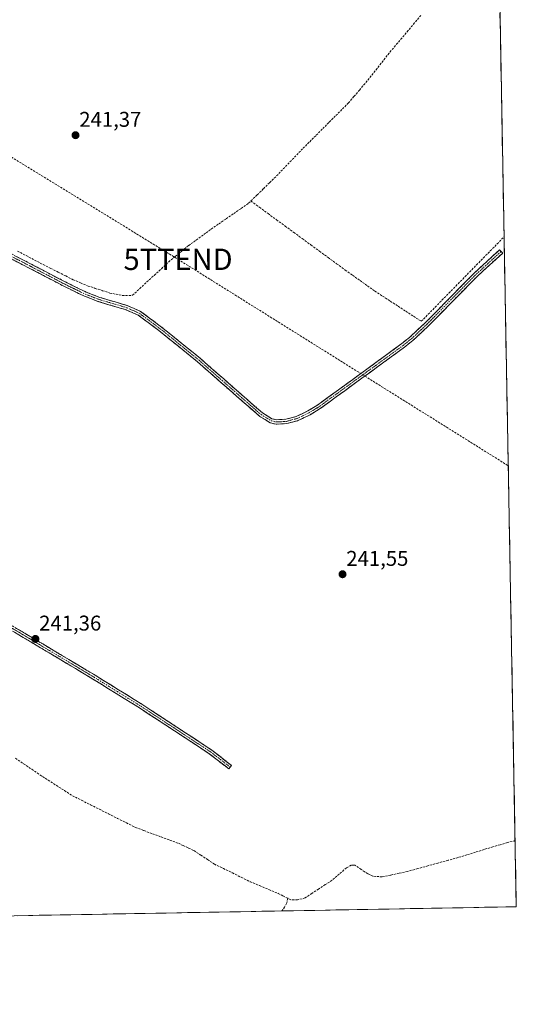
# Model space of a CAD drawing. Units: metres. Extents: x 625911 to 629403, y 4650904 to 4653280.
# Drawn here: x 629170 to 629403, y 4650921 to 4651383 of the extents above; entities that cross this region are included whole.
import ezdxf
from ezdxf.enums import TextEntityAlignment as Align

# ---------------------------------------------------------------- set-up
doc = ezdxf.new("R2010")
doc.units = ezdxf.units.M
doc.header["$MEASUREMENT"] = 0
doc.linetypes.add('TRAZO_Y_PUNTO', pattern=[1, 0.5, -0.25, 0, -0.25])
doc.linetypes.add('TRAZOSX2', pattern=[1.5, 1, -0.5])
doc.layers.get('0').update_dxf_attribs({"lineweight": 5})
for name, color, linetype, lineweight in [('Camino', 19, 'TRAZOSX2', 0), ('Camino Cxs', 19, 'Continuous', 0), ('Camino eje', 19, 'TRAZO_Y_PUNTO', 0), ('Carátula', 7, 'Continuous', 5), ('Conducción de hidrocarburos lineal', 6, 'TRAZOSX2', 0), ('Corriente artificial lineal', 5, 'TRAZOSX2', 13), ('Cultivos herbáceos CxS', 92, 'Continuous', 0), ('Municipio CxS', 142, 'Continuous', 0), ('Punto de cota en terreno', 7, 'Continuous', 0), ('Rótulo de punto de cota en terreno', 19, 'Continuous', 0), ('Torre de tendido puntual', 7, 'Continuous', 0)]:
    doc.layers.add(name, color=color, linetype=linetype, lineweight=lineweight)
doc.styles.add('Arial', font='txt', dxfattribs={"height": 0.2})

# ---------------------------------------------------------------- blocks, each defined once
blk = doc.blocks.new('*U150')
at = {"layer": 'Cultivos herbáceos CxS', "color": 92, "linetype": 'Continuous', "lineweight": 0}
blk.add_polyline3d([(628565.49, 4651823.03, 242.86), (628682.59, 4651756.64, 241.31), (628897.67, 4651628.04, 240.8), (628958.41, 4651596.46, 240.48), (628992.25, 4651582.94, 240.51), (629017.75, 4651575.66, 240.34), (629047.15, 4651561.44, 240.48), (629080.02, 4651536.29, 240.41), (629099.24, 4651519.2, 240.62), (629110.98, 4651505.32, 240.77), (629121.65, 4651491.43, 240.85), (629141.93, 4651483.96, 241.37), (629156.06, 4651489.86, 241.59), (629198.65, 4651486.62, 242.71), (629236.19, 4651475.73, 244.13), (629257.3, 4651469.61, 246.11), (629328.85, 4651438.18, 246.67), (629395.4, 4651393.49, 243.11), (629403.2, 4650966.5, 241.01), (626854.81, 4650920.69, 243.59)], dxfattribs=at)
blk = doc.blocks.new('5PATER')
at = {"layer": 'Carátula', "linetype": 'Continuous', "lineweight": 5}
h = blk.add_hatch(color=250, dxfattribs=at)
edge = h.paths.add_edge_path()
edge.add_ellipse((0, 0.01), major_axis=(-1.33, -1.34), ratio=0.999422, start_angle=0, end_angle=360)
blk = doc.blocks.new('5TTEND')
blk.add_text('5TTEND', height=10).set_placement((0, 0), align=Align.MIDDLE_CENTER)

msp = doc.modelspace()

# ---------------------------------------------------------------- linework, layer by layer
at = {"layer": 'Camino', "color": 19, "linetype": 'TRAZOSX2', "lineweight": 0}
for points in [[(629290.4, 4651193.06), (629287.67, 4651193.72), (629282.76, 4651196.71), (629253.55, 4651222.3), (629236.18, 4651236.43), (629225.73, 4651244.24), (629220.05, 4651246.76), (629206.93, 4651250.65), (629200.41, 4651253.19), (629191.37, 4651257.57), (629154.61, 4651276.71), (629145.58, 4651281.03), (629132.68, 4651286.23), (629128.09, 4651288.37), (629127.2, 4651288.79), (629122.44, 4651291.37), (629118.38, 4651294.29), (629116.79, 4651295.13), (629114.61, 4651295.16)], [(629155.54, 4651278.57), (629192.31, 4651259.43), (629201.25, 4651255.1), (629207.6, 4651252.62), (629220.77, 4651248.71), (629226.79, 4651246.05), (629237.46, 4651238.07), (629254.9, 4651223.89), (629283.99, 4651198.4), (629288.48, 4651195.67), (629290.59, 4651195.16), (629295.06, 4651195.42), (629299.81, 4651196.69), (629305.37, 4651199.35), (629309.49, 4651201.8), (629314.85, 4651205.7), (629349.44, 4651230.89), (629351.66, 4651232.68), (629353.24, 4651233.95), (629360.48, 4651240.68), (629383.03, 4651263.62), (629395.28, 4651274.88), (629396.04, 4651274.17)], [(629396.04, 4651274.17), (629396.8, 4651273.45), (629384.47, 4651262.13), (629365.66, 4651242.99), (629361.93, 4651239.19), (629356.43, 4651234.07), (629354.6, 4651232.38), (629350.71, 4651229.24), (629310.63, 4651200.06), (629306.35, 4651197.51), (629300.54, 4651194.73), (629295.39, 4651193.36), (629290.4, 4651193.06)], [(629068.31, 4651149.99), (629076.76, 4651145.86), (629116.74, 4651126.31), (629168.56, 4651097.22), (629205.48, 4651075.17), (629227.45, 4651061.56), (629260.23, 4651040.04), (629269.51, 4651032.84), (629268.88, 4651032.03)], [(629268.25, 4651031.21), (629259.04, 4651038.37), (629226.34, 4651059.82), (629204.41, 4651073.41), (629167.53, 4651095.44), (629122.3, 4651120.82), (629115.78, 4651124.48), (629076.4, 4651143.74), (629067.38, 4651148.16)], [(629268.88, 4651032.03), (629268.25, 4651031.21)]]:
    msp.add_lwpolyline(points, dxfattribs=at)
at = {"layer": 'Camino Cxs', "color": 19, "linetype": 'Continuous', "lineweight": 0}
for points in [[(629167.8, 4651272.19, 241.36), (629171.88, 4651270.06, 241.42), (629175.97, 4651267.94, 241.38), (629180.05, 4651265.81, 241.4), (629184.14, 4651263.68, 241.38), (629188.22, 4651261.56, 241.32), (629192.31, 4651259.43, 241.43), (629196.78, 4651257.27, 241.31), (629201.25, 4651255.1, 241.46), (629204.43, 4651253.86, 241.4), (629207.6, 4651252.62, 241.35), (629211.99, 4651251.32, 241.4), (629216.38, 4651250.01, 241.44), (629220.77, 4651248.71, 241.57), (629223.78, 4651247.38, 241.53), (629226.79, 4651246.05, 241.49), (629230.35, 4651243.39, 241.52), (629233.9, 4651240.73, 241.49), (629237.46, 4651238.07, 241.54), (629240.95, 4651235.23, 241.53), (629244.44, 4651232.4, 241.52), (629247.92, 4651229.56, 241.53), (629251.41, 4651226.73, 241.52), (629254.9, 4651223.89, 241.53), (629258.54, 4651220.7, 241.53), (629262.17, 4651217.52, 241.56), (629265.81, 4651214.33, 241.57), (629269.45, 4651211.15, 241.54), (629273.08, 4651207.96, 241.56), (629276.72, 4651204.77, 241.57), (629280.35, 4651201.59, 241.54), (629283.99, 4651198.4, 241.58), (629286.24, 4651197.04, 241.57), (629288.48, 4651195.67, 241.58), (629290.59, 4651195.16, 241.6), (629295.06, 4651195.42, 241.64), (629299.81, 4651196.69, 241.64), (629302.59, 4651198.02, 241.65), (629305.37, 4651199.35, 241.68), (629309.49, 4651201.8, 241.68), (629312.17, 4651203.75, 241.76), (629314.85, 4651205.7, 241.66), (629318.69, 4651208.5, 241.64), (629322.54, 4651211.3, 241.63), (629326.38, 4651214.1, 241.68), (629330.22, 4651216.9, 241.64), (629334.07, 4651219.69, 241.66), (629337.91, 4651222.49, 241.6), (629341.75, 4651225.29, 241.67), (629345.6, 4651228.09, 241.67), (629349.44, 4651230.89, 241.65), (629351.66, 4651232.68, 241.64), (629353.24, 4651233.95, 241.65), (629356.86, 4651237.32, 241.67), (629360.48, 4651240.68, 241.7), (629363.7, 4651243.96, 241.7), (629366.92, 4651247.23, 241.55), (629370.14, 4651250.51, 241.54), (629373.37, 4651253.79, 241.52), (629376.59, 4651257.07, 241.52), (629379.81, 4651260.34, 241.56), (629383.03, 4651263.62, 241.5), (629386.09, 4651266.44, 241.8), (629389.16, 4651269.25, 241.76), (629392.22, 4651272.07, 241.61), (629395.28, 4651274.88, 241.77), (629396.8, 4651273.45, 241.8), (629393.72, 4651270.62, 241.66), (629390.64, 4651267.79, 241.7), (629387.55, 4651264.96, 241.73), (629384.47, 4651262.13, 241.6), (629381.34, 4651258.94, 241.66), (629378.2, 4651255.75, 241.61), (629375.07, 4651252.56, 241.62), (629371.93, 4651249.37, 241.62), (629368.8, 4651246.18, 241.61), (629365.66, 4651242.99, 241.68), (629363.8, 4651241.09, 241.67), (629361.93, 4651239.19, 241.7), (629359.18, 4651236.63, 241.7), (629356.43, 4651234.07, 241.75), (629354.6, 4651232.38, 241.71), (629350.71, 4651229.24, 241.72), (629346.7, 4651226.32, 241.69), (629342.69, 4651223.4, 241.74), (629338.69, 4651220.49, 241.68), (629334.68, 4651217.57, 241.72), (629330.67, 4651214.65, 241.67), (629326.66, 4651211.73, 241.7), (629322.65, 4651208.81, 241.74), (629318.65, 4651205.9, 241.67), (629314.64, 4651202.98, 241.75), (629310.63, 4651200.06, 241.7), (629306.35, 4651197.51, 241.74), (629303.45, 4651196.12, 241.68), (629300.54, 4651194.73, 241.68), (629297.97, 4651194.05, 241.7), (629295.39, 4651193.36, 241.72), (629290.4, 4651193.06, 241.64), (629287.67, 4651193.72, 241.58), (629285.22, 4651195.22, 241.55), (629282.76, 4651196.71, 241.55), (629279.11, 4651199.91, 241.54), (629275.46, 4651203.11, 241.56), (629271.81, 4651206.31, 241.53), (629268.16, 4651209.51, 241.52), (629264.5, 4651212.7, 241.55), (629260.85, 4651215.9, 241.53), (629257.2, 4651219.1, 241.53), (629253.55, 4651222.3, 241.51), (629250.08, 4651225.13, 241.5), (629246.6, 4651227.95, 241.52), (629243.13, 4651230.78, 241.49), (629239.65, 4651233.6, 241.5), (629236.18, 4651236.43, 241.49), (629232.7, 4651239.03, 241.45), (629229.21, 4651241.64, 241.46), (629225.73, 4651244.24, 241.45), (629222.89, 4651245.5, 241.47), (629220.05, 4651246.76, 241.51), (629215.68, 4651248.06, 241.49), (629211.3, 4651249.35, 241.42), (629206.93, 4651250.65, 241.37), (629203.67, 4651251.92, 241.42), (629200.41, 4651253.19, 241.49), (629197.4, 4651254.65, 241.39), (629194.38, 4651256.11, 241.38), (629191.37, 4651257.57, 241.48), (629187.29, 4651259.7, 241.39), (629183.2, 4651261.82, 241.42), (629179.12, 4651263.95, 241.45), (629175.03, 4651266.08, 241.4), (629170.95, 4651268.2, 241.5), (629166.86, 4651270.33, 241.38)], [(629168.56, 4651097.22, 241.29), (629172.66, 4651094.77, 241.31), (629176.76, 4651092.32, 241.31), (629180.87, 4651089.87, 241.31), (629184.97, 4651087.42, 241.32), (629189.07, 4651084.97, 241.32), (629193.17, 4651082.52, 241.32), (629197.28, 4651080.07, 241.32), (629201.38, 4651077.62, 241.34), (629205.48, 4651075.17, 241.32), (629209.14, 4651072.9, 241.33), (629212.8, 4651070.63, 241.32), (629216.47, 4651068.37, 241.38), (629220.13, 4651066.1, 241.35), (629223.79, 4651063.83, 241.4), (629227.45, 4651061.56, 241.4), (629231.55, 4651058.87, 241.47), (629235.65, 4651056.18, 241.37), (629239.74, 4651053.49, 241.4), (629243.84, 4651050.8, 241.38), (629247.94, 4651048.11, 241.41), (629252.04, 4651045.42, 241.42), (629256.13, 4651042.73, 241.4), (629260.23, 4651040.04, 241.41), (629263.32, 4651037.64, 241.43), (629266.42, 4651035.24, 241.45), (629269.51, 4651032.84, 241.44), (629268.25, 4651031.21, 241.42), (629265.18, 4651033.6, 241.42), (629262.11, 4651035.98, 241.38), (629259.04, 4651038.37, 241.38), (629254.95, 4651041.05, 241.36), (629250.87, 4651043.73, 241.42), (629246.78, 4651046.41, 241.35), (629242.69, 4651049.1, 241.34), (629238.6, 4651051.78, 241.35), (629234.52, 4651054.46, 241.34), (629230.43, 4651057.14, 241.42), (629226.34, 4651059.82, 241.41), (629222.69, 4651062.09, 241.37), (629219.03, 4651064.35, 241.32), (629215.38, 4651066.62, 241.3), (629211.72, 4651068.88, 241.27), (629208.07, 4651071.15, 241.28), (629204.41, 4651073.41, 241.28), (629200.31, 4651075.86, 241.28), (629196.21, 4651078.31, 241.3), (629192.12, 4651080.75, 241.27), (629188.02, 4651083.2, 241.29), (629183.92, 4651085.65, 241.28), (629179.82, 4651088.1, 241.29), (629175.73, 4651090.54, 241.28), (629171.63, 4651092.99, 241.3), (629167.53, 4651095.44, 241.25)]]:
    msp.add_polyline3d(points, dxfattribs=at)
at = {"layer": 'Camino eje', "color": 19, "linetype": 'TRAZO_Y_PUNTO', "lineweight": 0}
for points in [[(629155.08, 4651277.64), (629173.46, 4651268.07), (629191.84, 4651258.5), (629200.83, 4651254.15), (629204.01, 4651252.91), (629207.27, 4651251.64), (629213.83, 4651249.69), (629220.41, 4651247.74), (629223.25, 4651246.48), (629226.26, 4651245.15), (629231.6, 4651241.16), (629236.82, 4651237.25), (629245.51, 4651230.19), (629254.23, 4651223.1), (629283.38, 4651197.56), (629288.08, 4651194.7), (629290.5, 4651194.11), (629292.99, 4651194.26), (629295.23, 4651194.39), (629297.8, 4651195.08), (629300.18, 4651195.71), (629305.86, 4651198.43), (629308, 4651199.71), (629310.06, 4651200.93), (629332.78, 4651217.47), (629350.08, 4651230.07), (629353.13, 4651232.53), (629353.92, 4651233.17), (629354.84, 4651234.01), (629358.46, 4651237.38), (629361.21, 4651239.94), (629363.07, 4651241.84), (629383.75, 4651262.88), (629389.88, 4651268.51), (629396.04, 4651274.17)], [(629067.85, 4651149.08), (629072.07, 4651147.01), (629076.58, 4651144.8), (629116.26, 4651125.4), (629132.48, 4651116.29), (629168.05, 4651096.33), (629204.95, 4651074.29), (629215.91, 4651067.5), (629226.9, 4651060.69), (629243.25, 4651049.97), (629259.64, 4651039.21), (629264.28, 4651035.61), (629268.88, 4651032.03)]]:
    msp.add_lwpolyline(points, dxfattribs=at)
at = {"layer": 'Conducción de hidrocarburos lineal', "color": 6, "linetype": 'TRAZOSX2', "lineweight": 0}
msp.add_polyline3d([(626688.19, 4653231.49, 278.66), (626676.41, 4653162.28, 288.54), (626629.29, 4652898.61, 268.86), (626754.48, 4652733.29, 254.62), (626856.36, 4652617.22, 253.1), (626845.19, 4652556.67, 251.7), (627272.15, 4652362.89, 249.09), (627582.65, 4652242.14, 248.6), (627642.13, 4652117.43, 244.92), (627807.53, 4652043.29, 243.99), (627978.75, 4651965.98, 243.98), (628084.17, 4651917.1, 243.51), (628499.04, 4651737.18, 241.66), (628511.55, 4651728.74, 240.95), (628692.05, 4651615.74, 240.43), (628907.69, 4651480.76, 240.22), (629123.93, 4651344.4, 240.98), (629244.4, 4651270.49, 241.4), (629399.42, 4651173.56, 241.69)], dxfattribs=at)
at = {"layer": 'Corriente artificial lineal', "color": 5, "linetype": 'TRAZOSX2', "lineweight": 13}
for points in [[(629358.45, 4651385.04, 242.03), (629355.45, 4651381.49, 241.9), (629352.45, 4651377.95, 241.84), (629349.45, 4651374.4, 242), (629346.45, 4651370.86, 241.96), (629343.45, 4651367.31, 241.82), (629340.63, 4651363.74, 241.6), (629337.81, 4651360.17, 241.52), (629334.99, 4651356.59, 241.55), (629332.17, 4651353.02, 241.44), (629329.57, 4651349.98, 241.56), (629326.98, 4651346.95, 241.55), (629324.38, 4651343.91, 241.63), (629321.31, 4651340.84, 241.53), (629318.23, 4651337.76, 241.49), (629315.16, 4651334.69, 241.56), (629312.08, 4651331.61, 241.55), (629309.01, 4651328.54, 241.53), (629305.93, 4651325.46, 241.72), (629302.86, 4651322.39, 241.59), (629299.71, 4651319.11, 241.5), (629296.56, 4651315.83, 241.59), (629293.4, 4651312.54, 241.54), (629290.25, 4651309.26, 241.59), (629287.33, 4651306.41, 241.53), (629284.41, 4651303.57, 241.51), (629281.49, 4651300.72, 241.44), (629278.57, 4651297.87, 241.41)], [(629169.03, 4651274.34, 241.31), (629173.05, 4651272.24, 241.31), (629177.06, 4651270.13, 241.35), (629181.07, 4651268.03, 241.29), (629184.6, 4651266.25, 241.33), (629188.12, 4651264.47, 241.26), (629191.65, 4651262.68, 241.28), (629195.17, 4651260.9, 241.32), (629198.64, 4651259.43, 241.3), (629202.11, 4651257.96, 241.35), (629205.52, 4651256.86, 241.34), (629208.94, 4651255.77, 241.34), (629212.35, 4651254.67, 241.36), (629215.28, 4651254.1, 241.3), (629218.2, 4651253.52, 241.22), (629222.98, 4651253.59, 241.23), (629226.37, 4651256.72, 241.33), (629229.77, 4651259.85, 241.37), (629233.16, 4651262.97, 241.33), (629236.56, 4651266.1, 241.34), (629239.95, 4651269.23, 241.41), (629243.09, 4651271.82, 241.37), (629246.24, 4651274.41, 241.26), (629249.38, 4651277, 241.41), (629252.9, 4651279.55, 241.44), (629256.43, 4651282.11, 241.42), (629259.95, 4651284.66, 241.4), (629263.47, 4651287.1, 241.41), (629266.98, 4651289.54, 241.39), (629270.5, 4651291.97, 241.41), (629274.01, 4651294.41, 241.37), (629277.53, 4651296.85, 241.38), (629278.57, 4651297.87, 241.41)], [(629278.57, 4651297.87, 241.41), (629282.6, 4651294.92, 241.43), (629286.62, 4651291.98, 241.51), (629290.65, 4651289.03, 241.38), (629294.68, 4651286.09, 241.44), (629298.71, 4651283.14, 241.46), (629302.73, 4651280.2, 241.49), (629306.76, 4651277.25, 241.55), (629310.79, 4651274.31, 241.29), (629314.82, 4651271.36, 241.39), (629318.84, 4651268.42, 241.42), (629322.87, 4651265.47, 241.44), (629326.35, 4651263, 241.3), (629329.82, 4651260.52, 241.38), (629333.3, 4651258.05, 241.38), (629336.77, 4651255.57, 241.42), (629340.41, 4651253.21, 241.47), (629344.05, 4651250.84, 241.51), (629347.69, 4651248.48, 241.5), (629351.32, 4651246.12, 241.51), (629354.96, 4651243.75, 241.62), (629358.6, 4651241.39, 241.69), (629361.84, 4651244.7, 241.73), (629365.08, 4651248, 241.58), (629368.31, 4651251.31, 241.51), (629371.55, 4651254.61, 241.48), (629374.79, 4651257.92, 241.58), (629378.03, 4651261.22, 241.55), (629381.27, 4651264.53, 241.49), (629384.5, 4651267.83, 241.83), (629387.74, 4651271.14, 241.78), (629390.98, 4651274.44, 241.61), (629394.22, 4651277.75, 241.78), (629397.46, 4651281.05, 241.74)], [(629168.05, 4651036.24, 241.1), (629171.87, 4651033.63, 241.03), (629175.7, 4651031.02, 241.11), (629179.52, 4651028.41, 241.06), (629183.35, 4651025.96, 241.11), (629187.18, 4651023.51, 241.08), (629191.01, 4651021.05, 241.18), (629194.84, 4651018.6, 241.11), (629199.05, 4651016.48, 241.1), (629203.27, 4651014.36, 241.09), (629207.48, 4651012.24, 241.1), (629211.7, 4651010.12, 241.1), (629215.91, 4651008, 241.08), (629220.13, 4651005.88, 241.13), (629224.34, 4651003.76, 241.11), (629228.38, 4651002.26, 241.12), (629232.43, 4651000.77, 241.12), (629236.47, 4650999.27, 241.1), (629240.52, 4650997.78, 241.13), (629244.56, 4650996.28, 241.17), (629246.81, 4650995.22, 241.18), (629249.34, 4650994.04, 241.17), (629251.86, 4650992.85, 241.18), (629255.05, 4650990.74, 241.22), (629258.25, 4650988.64, 241.16), (629261.44, 4650986.53, 241.13), (629265.66, 4650984.46, 241.17), (629269.88, 4650982.39, 241.19), (629274.09, 4650980.31, 241.19), (629278.31, 4650978.24, 241.17), (629282.68, 4650976.4, 241.21), (629287.04, 4650974.55, 241.2), (629291.41, 4650972.71, 241.26), (629293.65, 4650971.58, 241.23), (629295.9, 4650970.45, 241.22)], [(629402.63, 4650997.6, 241.41), (629399.14, 4650996.62, 241.36), (629395.66, 4650995.63, 241.32), (629392.17, 4650994.65, 241.36), (629388.11, 4650993.4, 241.37), (629384.05, 4650992.14, 241.36), (629379.99, 4650990.89, 241.27), (629375.93, 4650989.63, 241.29), (629371.18, 4650988.32, 241.42), (629366.43, 4650987.01, 241.46), (629361.69, 4650985.71, 241.41), (629356.94, 4650984.4, 241.39), (629352.19, 4650983.09, 241.36), (629348.19, 4650982.24, 241.35), (629344.19, 4650981.38, 241.33), (629340.19, 4650980.53, 241.29), (629335.87, 4650980.85, 241.3), (629333.43, 4650981.97, 241.25), (629330.41, 4650984.01, 241.18), (629327.39, 4650986.05, 241.24), (629326.87, 4650986.05, 241.22), (629325.68, 4650986.04, 241.24), (629323.43, 4650984.74, 241.28), (629320.06, 4650981.84, 241.29), (629316.68, 4650978.93, 241.26), (629313.52, 4650976.87, 241.28), (629310.36, 4650974.81, 241.28), (629307.19, 4650972.75, 241.29), (629304.03, 4650970.69, 241.23), (629300.53, 4650969.72, 241.22), (629297.36, 4650969.71, 241.2), (629295.9, 4650970.45, 241.22)], [(629295.9, 4650970.45, 241.22), (629295.4, 4650968.34, 241.09), (629294.42, 4650966.34, 241.05), (629293.22, 4650964.71, 241.03), (629292.98, 4650964.52, 241.02)]]:
    msp.add_polyline3d(points, dxfattribs=at)
at = {"layer": 'Cultivos herbáceos CxS', "color": 92, "linetype": 'Continuous', "lineweight": 0}
for points in [[(629395.4, 4651393.49, 243.11), (629403.2, 4650966.5, 241.01)], [(629403.2, 4650966.5, 241.01), (626854.81, 4650920.69, 243.59)]]:
    msp.add_polyline3d(points, dxfattribs=at)
at = {"layer": 'Municipio CxS', "color": 142, "linetype": 'Continuous', "lineweight": 0}
msp.add_polyline3d([(629395.54, 4651386.15, 242.22), (629395.63, 4651381.15, 242.1), (629395.72, 4651376.15, 241.91), (629395.81, 4651371.16, 241.66), (629395.9, 4651366.16, 241.57), (629395.99, 4651361.17, 241.56), (629396.08, 4651356.17, 241.56), (629396.18, 4651351.18, 241.56), (629396.27, 4651346.18, 241.56), (629396.36, 4651341.18, 241.55), (629396.45, 4651336.19, 241.55), (629396.54, 4651331.19, 241.55), (629396.63, 4651326.2, 241.57), (629396.72, 4651321.2, 241.56), (629396.81, 4651316.21, 241.56), (629396.91, 4651311.21, 241.56), (629397, 4651306.21, 241.56), (629397.09, 4651301.22, 241.56), (629397.18, 4651296.22, 241.59), (629397.27, 4651291.23, 241.62), (629397.36, 4651286.23, 241.64), (629397.45, 4651281.23, 241.73), (629397.54, 4651276.24, 241.78), (629397.63, 4651271.24, 241.72), (629397.73, 4651266.25, 241.62), (629397.82, 4651261.25, 241.55), (629397.91, 4651256.26, 241.54), (629398, 4651251.26, 241.54), (629398.09, 4651246.26, 241.55), (629398.18, 4651241.27, 241.57), (629398.27, 4651236.27, 241.58), (629398.36, 4651231.28, 241.56), (629398.46, 4651226.28, 241.57), (629398.55, 4651221.29, 241.61), (629398.64, 4651216.29, 241.61), (629398.73, 4651211.29, 241.64), (629398.82, 4651206.3, 241.66), (629398.91, 4651201.3, 241.68), (629399, 4651196.31, 241.68), (629399.09, 4651191.31, 241.68), (629399.19, 4651186.31, 241.69), (629399.28, 4651181.32, 241.69), (629399.37, 4651176.32, 241.69), (629399.46, 4651171.33, 241.69), (629399.55, 4651166.33, 241.69), (629399.64, 4651161.34, 241.68), (629399.73, 4651156.34, 241.69), (629399.82, 4651151.34, 241.69), (629399.92, 4651146.35, 241.69), (629400.01, 4651141.35, 241.69), (629400.1, 4651136.36, 241.69), (629400.19, 4651131.36, 241.69), (629400.28, 4651126.37, 241.69), (629400.37, 4651121.37, 241.7), (629400.46, 4651116.37, 241.66), (629400.55, 4651111.38, 241.6), (629400.65, 4651106.38, 241.6), (629400.74, 4651101.39, 241.61), (629400.83, 4651096.39, 241.6), (629400.92, 4651091.39, 241.6), (629401.01, 4651086.4, 241.6), (629401.1, 4651081.4, 241.6), (629401.19, 4651076.41, 241.6), (629401.28, 4651071.41, 241.6), (629401.38, 4651066.42, 241.6), (629401.47, 4651061.42, 241.6), (629401.56, 4651056.42, 241.6), (629401.65, 4651051.43, 241.6), (629401.74, 4651046.43, 241.61), (629401.83, 4651041.44, 241.61), (629401.92, 4651036.44, 241.61), (629402.01, 4651031.45, 241.62), (629402.11, 4651026.45, 241.62), (629402.2, 4651021.45, 241.63), (629402.29, 4651016.46, 241.63), (629402.38, 4651011.46, 241.63), (629402.47, 4651006.47, 241.62), (629402.56, 4651001.47, 241.57), (629402.65, 4650996.47, 241.3), (629402.74, 4650991.48, 241), (629402.84, 4650986.48, 241), (629402.93, 4650981.49, 241), (629403.02, 4650976.49, 240.99), (629403.11, 4650971.5, 240.99), (629403.2, 4650966.5, 240.99), (629398.22, 4650966.41, 241.01), (629393.24, 4650966.32, 241.01), (629388.26, 4650966.23, 241.01), (629383.28, 4650966.14, 241), (629378.3, 4650966.05, 241), (629373.32, 4650965.96, 241), (629368.34, 4650965.87, 241), (629363.36, 4650965.78, 241.01), (629358.38, 4650965.69, 241), (629353.4, 4650965.6, 240.99), (629348.42, 4650965.52, 240.99), (629343.44, 4650965.43, 240.99), (629338.46, 4650965.34, 240.99), (629333.48, 4650965.25, 240.99), (629328.5, 4650965.16, 240.99), (629323.52, 4650965.07, 240.98), (629318.54, 4650964.98, 240.99), (629313.56, 4650964.89, 241), (629308.58, 4650964.8, 241.01), (629303.6, 4650964.71, 241.04), (629298.62, 4650964.62, 241.06), (629293.64, 4650964.53, 241.03), (629288.66, 4650964.44, 241.06), (629283.68, 4650964.35, 241.1), (629278.7, 4650964.26, 241.09), (629273.72, 4650964.17, 241.09), (629268.74, 4650964.08, 241.09), (629263.76, 4650963.99, 241.1), (629258.78, 4650963.9, 241.1), (629253.8, 4650963.81, 241.02), (629248.82, 4650963.72, 240.95), (629243.84, 4650963.64, 240.94), (629238.86, 4650963.55, 240.93), (629233.88, 4650963.46, 240.93), (629228.9, 4650963.37, 240.94), (629223.92, 4650963.28, 240.94), (629218.94, 4650963.19, 240.94), (629213.96, 4650963.1, 240.94), (629208.98, 4650963.01, 240.94), (629204, 4650962.92, 240.95), (629199.02, 4650962.83, 240.94), (629194.04, 4650962.74, 240.94), (629189.06, 4650962.65, 240.93), (629184.08, 4650962.56, 240.94), (629179.1, 4650962.47, 240.95), (629174.12, 4650962.38, 241.01), (629169.14, 4650962.29, 241.07)], dxfattribs=at)

# ---------------------------------------------------------------- block references
at = {"layer": 'Cultivos herbáceos CxS', "color": 92, "linetype": 'Continuous', "lineweight": 0}
msp.add_blockref('*U150', (0, 0), dxfattribs=at)
at = {"layer": 'Punto de cota en terreno', "linetype": 'Continuous', "lineweight": 0}
for p in [(629196.25, 4651328.77, 241.37), (629321.61, 4651122.62, 241.55), (629177.41, 4651092.24, 241.36)]:
    msp.add_blockref('5PATER', p, dxfattribs=at)
at = {"layer": 'Torre de tendido puntual', "linetype": 'Continuous', "lineweight": 0}
msp.add_blockref('5TTEND', (629244.4, 4651270.49, 241.4), dxfattribs=at)

# ---------------------------------------------------------------- texts
at = {"layer": 'Rótulo de punto de cota en terreno', "color": 19, "linetype": 'Continuous', "lineweight": 0, "style": 'Arial'}
for s, p in [('241,37', (629198.01, 4651330.53)), ('241,55', (629323.37, 4651124.38)), ('241,36', (629179.17, 4651094))]:
    msp.add_text(s, height=7, dxfattribs=at).set_placement(p, align=Align.BOTTOM_LEFT)

doc.saveas('drawing.dxf')
